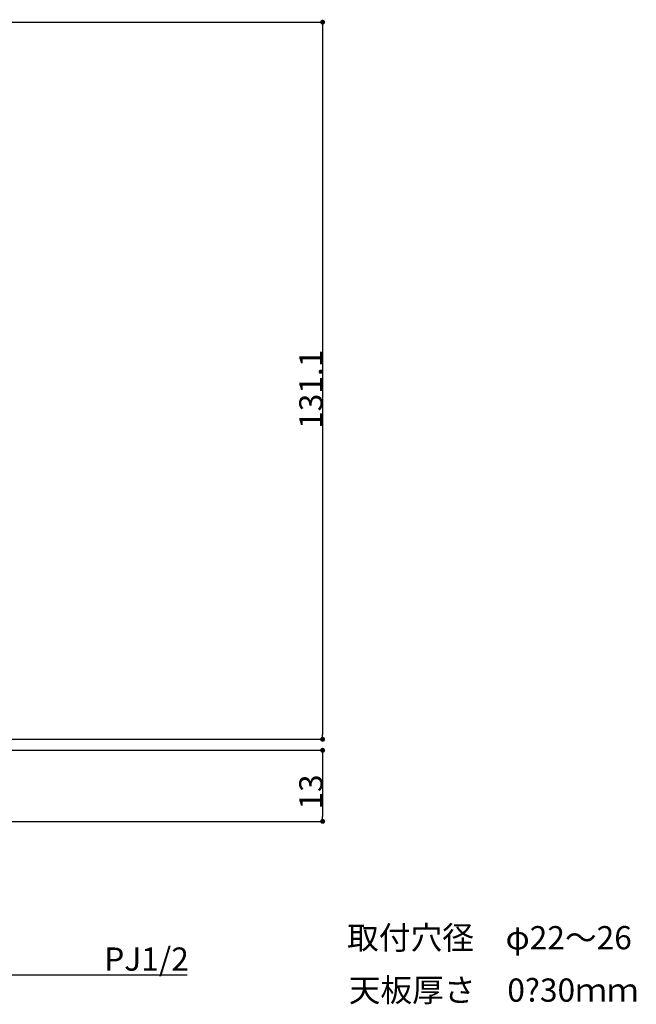
# Model space of a CAD drawing. Extents: x 643 to 1046, y -913 to -393.
# Drawn here: x 911 to 1024, y -675 to -495 of the extents above; entities that cross this region are included whole.
import ezdxf

# ---------------------------------------------------------------- set-up
doc = ezdxf.new("R2010")
doc.units = 0
doc.header["$LTSCALE"] = 50.8
doc.header["$PDMODE"] = 1
doc.header["$PDSIZE"] = -2
doc.linetypes.add('1', pattern=[4.0001, 4, -0.0001])
doc.layers.get('0').update_dxf_attribs({"linetype": 'CONTINUOUS'})
doc.layers.get('DEFPOINTS').update_dxf_attribs({"linetype": 'CONTINUOUS'})
for name, color, linetype in [('1_2__', 7, 'CONTINUOUS'), ('1_2__-1', 7, 'CONTINUOUS'), ('1_2__-2', 7, 'CONTINUOUS')]:
    doc.layers.add(name, color=color, linetype=linetype)
doc.styles.add('YUGOTHIC_MEDIUM', font='txt', dxfattribs={"bigfont": 'YuGothic Medium'})
doc.dimstyles.new('TOOLBOX', dxfattribs={"dimtxt": 4.248032, "dimasz": 0.89917, "dimexe": 0, "dimexo": 3, "dimgap": 0.02, "dimtad": 1, "dimblk": 'DOT', "dimblk1": 'DOT', "dimblk2": 'DOT', "dimcen": 0, "dimazin": 3, "dimtfac": 0.8, "dimtix": 1, "dimtmove": 0, "dimatfit": 3})

# ---------------------------------------------------------------- blocks, each defined once
blk = doc.blocks.new('_DOT')
at = {"color": 0, "linetype": 'BYBLOCK'}
blk.add_line((-0.5, 0), (-1, 0), dxfattribs=at)
at = {"color": 0, "linetype": 'BYBLOCK', "const_width": 0.5}
blk.add_lwpolyline([(-0.25, 0, 1), (0.25, 0, 1)], format="xyb", close=True, dxfattribs=at)
blk = doc.blocks.new('*D12')
at = {"layer": '1_2__-1', "color": 0, "linetype": 'CONTINUOUS'}
for p, q in [((905.28, -495.83), (966.78, -495.83)), ((966.78, -496.73), (966.78, -626.03)), ((909.88, -626.93), (966.78, -626.93))]:
    blk.add_line(p, q, dxfattribs=at)
at = {"layer": 'DEFPOINTS', "color": 0}
for p in [(902.28, -495.83), (906.88, -626.93), (966.78, -626.93)]:
    blk.add_point(p, dxfattribs=at)
at = {"layer": '1_2__-1', "color": 0, "xscale": 0.899169921875, "yscale": 0.899169921875, "zscale": 0.899169921875}
for p, rotation in [((966.78, -495.83), 90), ((966.78, -626.93), 270)]:
    blk.add_blockref('_DOT', p, dxfattribs=dict(at, rotation=rotation))
at = {"layer": '1_2__-1', "color": 0, "linetype": 'CONTINUOUS', "style": 'YUGOTHIC_MEDIUM'}
blk.add_text('131.1', height=4.248, rotation=90, dxfattribs=at).set_placement((966.76, -570.18))
blk = doc.blocks.new('*D13')
at = {"layer": '1_2__-1', "color": 0, "linetype": '1'}
for p, q in [((908.38, -628.93), (966.78, -628.93)), ((966.78, -629.83), (966.78, -641.03)), ((906.38, -641.93), (966.78, -641.93))]:
    blk.add_line(p, q, dxfattribs=at)
at = {"layer": 'DEFPOINTS', "color": 0}
for p in [(905.38, -628.93), (903.38, -641.93), (966.78, -641.93)]:
    blk.add_point(p, dxfattribs=at)
at = {"layer": '1_2__-1', "color": 0, "xscale": 0.899169921875, "yscale": 0.899169921875, "zscale": 0.899169921875}
for p, rotation in [((966.78, -628.93), 90), ((966.78, -641.93), 270)]:
    blk.add_blockref('_DOT', p, dxfattribs=dict(at, rotation=rotation))
at = {"layer": '1_2__-1', "color": 0, "linetype": 'CONTINUOUS', "style": 'YUGOTHIC_MEDIUM'}
blk.add_text('13', height=4.248, rotation=90, dxfattribs=at).set_placement((966.76, -639.78))

msp = doc.modelspace()

# ---------------------------------------------------------------- linework, layer by layer
at = {"layer": '1_2__', "color": 4, "linetype": 'CONTINUOUS', "flags": 128}
msp.add_lwpolyline([(896.132, -657.604), (907.728, -670.01), (942.051, -670.01)], dxfattribs=at)

# ---------------------------------------------------------------- texts
at = {"layer": '1_2__', "color": 17, "style": 'YUGOTHIC_MEDIUM'}
msp.add_text('PJ1/2', height=4.248, dxfattribs=at).set_placement((926.86, -669.227))
at = {"layer": '1_2__-2', "color": 1, "style": 'YUGOTHIC_MEDIUM'}
for s, p in [('取付穴径\u3000φ22～26', (971.245, -665.323)), ('天板厚さ\u30000?30ｍｍ', (971.554, -674.896))]:
    msp.add_text(s, height=4.24803, dxfattribs=at).set_placement(p)

# ---------------------------------------------------------------- dimensions: what is measured, and where the dimension line sits
at = {"layer": '1_2__-1', "color": 17, "linetype": 'CONTINUOUS'}
dim = msp.add_linear_dim(base=(966.776, -626.93), p1=(902.282, -495.83), p2=(906.882, -626.93), angle=270, dimstyle='TOOLBOX', override={"dimpost": '<>'}, dxfattribs=at)
dim.commit()
dim.dimension.update_dxf_attribs({"geometry": '*D12', "text_midpoint": (964.632, -561.38)})
at = {"layer": '1_2__-1', "color": 17, "linetype": '1'}
dim = msp.add_linear_dim(base=(966.776, -641.93), p1=(905.382, -628.93), p2=(903.382, -641.93), angle=270, dimstyle='TOOLBOX', override={"dimpost": '<>'}, dxfattribs=at)
dim.commit()
dim.dimension.update_dxf_attribs({"geometry": '*D13', "text_midpoint": (964.632, -635.43)})

doc.saveas('drawing.dxf')
